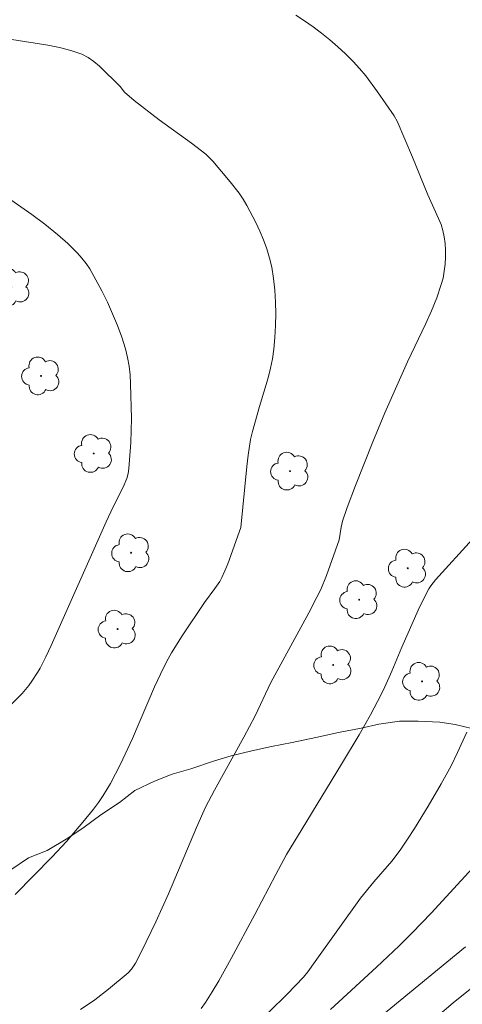
# Model space of a CAD drawing. Units: metres. Extents: x 282639 to 283155, y 1664919 to 1665484.
# Drawn here: x 282815 to 282842, y 1664965 to 1665024 of the extents above; entities that cross this region are included whole.
import ezdxf

# ---------------------------------------------------------------- set-up
doc = ezdxf.new("R2010")
doc.units = ezdxf.units.M
doc.header["$MEASUREMENT"] = 0
for name, color, linetype, lineweight, true_color in [('Arvores_Isoladas', 7, 'Continuous', 18, 0x00ff33), ('Curvas_Intermediarias', 7, 'Continuous', 9, 0x783c14), ('Curvas_Mestras', 7, 'Continuous', 20, 0x783c14), ('Vegetacao', 7, 'Orla8', 9, 0x00ff33)]:
    doc.layers.add(name, color=color, linetype=linetype, lineweight=lineweight, true_color=true_color)
doc.styles.get("Standard").update_dxf_attribs({"font": 'arial.ttf'})
doc.linetypes.add('Orla8', pattern='A,6,-0.5,["V",Standard,S=1,R=0,X=-0.5,Y=-1],-0.5,6,-0.5,["V",Standard,S=1,R=0,X=-0.5,Y=-1],-0.5', length=14)

# ---------------------------------------------------------------- blocks, each defined once
blk = doc.blocks.new('Arvore')
at = {"layer": 'Arvores_Isoladas'}
blk.add_lwpolyline([(-0.718, 0.493, 0.872324), (-0.722, -0.551, 0.862983), (0.284, -0.827, 0.900105), (0.89, 0.029, 0.863155), (0.262, 0.861, 0.882486)], format="xyb", close=True, dxfattribs=at)
blk.add_circle((0, 0), 0.0286, dxfattribs=at)

msp = doc.modelspace()

# ---------------------------------------------------------------- linework, layer by layer
at = {"layer": 'Curvas_Intermediarias', "flags": 128}
for points, elevation in [([(282818.56, 1664964.213), (282819.417, 1664964.806), (282820.249, 1664965.437), (282821.444, 1664966.438), (282821.64, 1664966.648), (282821.879, 1664967.014), (282822.244, 1664967.714), (282823.111, 1664969.511), (282823.873, 1664971.219), (282825.573, 1664975.235), (282826.121, 1664976.454), (282826.663, 1664977.481), (282828.436, 1664980.696), (282829.132, 1664981.99), (282830.083, 1664984.002), (282832.381, 1664988.217), (282832.868, 1664989.163), (282833.094, 1664989.643), (282833.444, 1664990.488), (282834.213, 1664992.648), (282834.337, 1664993.416), (282834.412, 1664993.768), (282834.7, 1664994.609), (282835.196, 1664995.941), (282836.249, 1664998.584), (282836.988, 1665000.324), (282838.358, 1665003.408), (282839.464, 1665005.728), (282839.81, 1665006.506), (282840.125, 1665007.292), (282840.397, 1665008.089), (282840.502, 1665008.488), (282840.578, 1665008.901), (282840.627, 1665009.321), (282840.65, 1665009.745), (282840.647, 1665010.168), (282840.621, 1665010.585), (282840.572, 1665010.993), (282840.494, 1665011.365), (282840.38, 1665011.731), (282840.237, 1665012.093), (282839.589, 1665013.527), (282838.652, 1665015.806), (282837.729, 1665017.976), (282837.54, 1665018.305), (282836.531, 1665019.768), (282835.827, 1665020.721), (282835.452, 1665021.174), (282835.055, 1665021.606), (282834.604, 1665022.053), (282834.135, 1665022.487), (282833.649, 1665022.907), (282833.15, 1665023.311), (282832.637, 1665023.696), (282832.114, 1665024.063), (282831.581, 1665024.409)], 64), ([(282814.304, 1664982.616), (282815.018, 1664983.347), (282815.423, 1664983.828), (282815.612, 1664984.08), (282815.956, 1664984.605), (282816.11, 1664984.877), (282816.457, 1664985.553), (282816.786, 1664986.24), (282820.109, 1664993.724), (282820.529, 1664994.63), (282821.146, 1664995.831), (282821.355, 1664996.363), (282821.435, 1664996.658), (282821.49, 1664996.957), (282821.611, 1664998.542), (282821.648, 1664999.981), (282821.589, 1665002.081), (282821.552, 1665002.621), (282821.494, 1665003.155), (282821.404, 1665003.681), (282821.276, 1665004.196), (282821.048, 1665004.912), (282820.787, 1665005.625), (282820.498, 1665006.331), (282820.183, 1665007.028), (282819.845, 1665007.713), (282819.487, 1665008.384), (282819.113, 1665009.037), (282818.892, 1665009.374), (282818.643, 1665009.694), (282818.372, 1665009.999), (282817.784, 1665010.576), (282817.172, 1665011.121), (282816.405, 1665011.751), (282815.604, 1665012.344), (282814.066, 1665013.405)], 66), ([(282842.292, 1664992.683), (282840.049, 1664990.218), (282839.764, 1664989.861), (282839.642, 1664989.669), (282839.413, 1664989.251), (282838.996, 1664988.389), (282838.012, 1664986.147), (282837.41, 1664984.696), (282836.988, 1664983.739), (282836.759, 1664983.27), (282836.107, 1664982.049), (282835.419, 1664980.845), (282834.36, 1664979.055), (282831.967, 1664975.158), (282831.031, 1664973.586), (282830.371, 1664972.388), (282829.103, 1664969.96), (282827.68, 1664967.301), (282826.929, 1664965.942), (282826.532, 1664965.279), (282826.114, 1664964.631), (282825.865, 1664964.282)], 63), ([(282828.936, 1664963.043), (282831.062, 1664965.139), (282832.051, 1664966.173), (282832.315, 1664966.497), (282832.768, 1664967.108), (282835.495, 1664970.948), (282836.314, 1664971.932), (282837.409, 1664973.199), (282837.91, 1664973.865), (282838.346, 1664974.517), (282838.772, 1664975.177), (282839.596, 1664976.516), (282840.389, 1664977.874), (282840.987, 1664978.953), (282841.378, 1664979.764), (282841.936, 1664980.994)], 62), ([(282842.512, 1664973.012), (282839.783, 1664970.042), (282838.626, 1664968.848), (282837.837, 1664968.062), (282836.466, 1664966.77), (282833.688, 1664964.206)], 61), ([(282838.541, 1664962.423), (282841.11, 1664964.618), (282842.246, 1664965.518)], 59)]:
    msp.add_lwpolyline(points, dxfattribs=dict(at, elevation=elevation))
at = {"layer": 'Curvas_Mestras', "flags": 128}
for points, elevation in [([(282814.398, 1665022.92), (282816.574, 1665022.585), (282817.285, 1665022.445), (282817.977, 1665022.266), (282818.643, 1665022.032), (282819.017, 1665021.842), (282819.366, 1665021.6), (282819.696, 1665021.319), (282820.952, 1665020.08), (282821.21, 1665019.735), (282821.801, 1665019.245), (282823.321, 1665018.062), (282825.267, 1665016.656), (282826.145, 1665015.982), (282826.566, 1665015.557), (282827.613, 1665014.313), (282828.158, 1665013.619), (282828.405, 1665013.257), (282828.628, 1665012.882), (282829.163, 1665011.858), (282829.411, 1665011.33), (282829.639, 1665010.794), (282829.84, 1665010.25), (282830.006, 1665009.7), (282830.133, 1665009.145), (282830.243, 1665008.453), (282830.318, 1665007.749), (282830.36, 1665007.038), (282830.373, 1665006.322), (282830.358, 1665005.607), (282830.32, 1665004.895), (282830.26, 1665004.192), (282830.179, 1665003.607), (282830.058, 1665003.025), (282829.909, 1665002.447), (282829.396, 1665000.72), (282828.968, 1664999.191), (282828.851, 1664998.712), (282828.714, 1664997.772), (282828.63, 1664997.073), (282828.257, 1664993.39), (282827.469, 1664991.194), (282827.293, 1664990.769), (282827.103, 1664990.354), (282826.98, 1664990.125), (282826.689, 1664989.691), (282826.064, 1664988.844), (282824.703, 1664986.826), (282824.062, 1664985.795), (282823.769, 1664985.264), (282823.391, 1664984.506), (282823.037, 1664983.735), (282821.701, 1664980.607), (282820.975, 1664979.053), (282820.378, 1664977.901), (282819.928, 1664977.166), (282819.639, 1664976.75), (282819.338, 1664976.342), (282818.704, 1664975.546), (282817.707, 1664974.39), (282816.837, 1664973.454), (282814.6, 1664971.167)], 65), ([(282835.079, 1664962.433), (282841.869, 1664968.008)], 60)]:
    msp.add_lwpolyline(points, dxfattribs=dict(at, elevation=elevation))
at = {"layer": 'Vegetacao', "flags": 128}
msp.add_lwpolyline([(282770.651, 1664946.546), (282770.651, 1664946.607), (282771.153, 1664947.597), (282771.717, 1664948.462), (282772.344, 1664949.266), (282773.033, 1664950.193), (282773.66, 1664951.183), (282774.224, 1664952.048), (282774.6, 1664953.1), (282775.103, 1664954.399), (282775.542, 1664955.698), (282775.982, 1664956.935), (282776.358, 1664958.11), (282776.735, 1664959.285), (282777.3, 1664960.708), (282777.927, 1664962.13), (282778.43, 1664963.491), (282779.057, 1664964.976), (282779.622, 1664966.274), (282780.061, 1664967.512), (282780.563, 1664968.687), (282781.128, 1664969.924), (282781.692, 1664971.346), (282782.32, 1664972.707), (282783.01, 1664974.129), (282783.574, 1664975.428), (282784.577, 1664977.283), (282785.205, 1664978.458), (282785.706, 1664979.509), (282786.271, 1664980.561), (282786.897, 1664981.55), (282787.399, 1664982.663), (282787.776, 1664983.777), (282788.153, 1664984.766), (282788.342, 1664985.942), (282788.531, 1664987.055), (282788.783, 1664988.231), (282789.284, 1664989.282), (282789.973, 1664990.024), (282791.099, 1664990.146), (282792.1, 1664989.897), (282793.1, 1664989.462), (282794.287, 1664988.78), (282795.162, 1664988.098), (282796.036, 1664987.354), (282796.973, 1664986.115), (282797.721, 1664984.876), (282798.283, 1664983.823), (282798.844, 1664982.894), (282799.593, 1664981.903), (282800.28, 1664981.159), (282801.092, 1664980.353), (282801.529, 1664979.92), (282802.216, 1664979.176), (282803.341, 1664978.308), (282804.278, 1664977.564), (282805.34, 1664976.634), (282806.152, 1664975.766), (282806.838, 1664974.713), (282807.713, 1664973.784), (282808.587, 1664973.04), (282809.587, 1664972.667), (282810.9, 1664972.232), (282812.338, 1664971.92), (282813.401, 1664971.919), (282814.34, 1664972.66), (282815.404, 1664973.401), (282816.531, 1664973.833), (282817.783, 1664974.574), (282818.784, 1664975.253), (282819.786, 1664975.994), (282820.913, 1664976.735), (282821.852, 1664977.476), (282823.041, 1664978.032), (282824.104, 1664978.463), (282825.231, 1664978.771), (282826.67, 1664979.264), (282827.671, 1664979.572), (282828.922, 1664979.88), (282830.111, 1664980.126), (282831.362, 1664980.371), (282832.801, 1664980.679), (282834.177, 1664980.986), (282835.553, 1664981.232), (282836.617, 1664981.478), (282837.868, 1664981.661), (282838.993, 1664981.66), (282840.307, 1664981.596), (282841.245, 1664981.471), (282842.245, 1664981.222), (282843.495, 1664980.849), (282844.62, 1664980.228), (282845.432, 1664979.423), (282845.931, 1664978.555), (282846.492, 1664977.255), (282847.178, 1664976.016), (282847.865, 1664975.025), (282848.928, 1664975.024), (282850.242, 1664975.331), (282850.994, 1664976.196), (282851.683, 1664977.309), (282852.622, 1664977.989), (282853.498, 1664978.235), (282854.498, 1664977.862), (282855.248, 1664977.18), (282855.872, 1664976.189), (282856.371, 1664975.136), (282856.619, 1664974.146), (282856.743, 1664973.341), (282856.992, 1664972.227), (282857.241, 1664971.67), (282857.553, 1664970.617), (282858.052, 1664969.688), (282858.301, 1664969.131), (282858.863, 1664968.263), (282859.487, 1664967.21), (282859.861, 1664966.282), (282860.047, 1664965.415), (282859.983, 1664964.487), (282860.169, 1664963.372), (282860.731, 1664962.258), (282861.418, 1664961.39), (282862.229, 1664960.461), (282863.167, 1664960.15), (282864.543, 1664959.962), (282865.794, 1664960.27), (282866.857, 1664960.578), (282867.859, 1664960.948), (282868.86, 1664961.379), (282869.924, 1664962.059), (282870.863, 1664962.552), (282871.739, 1664963.108), (282873.053, 1664963.539), (282874.617, 1664963.785), (282875.993, 1664963.845), (282877.368, 1664963.719), (282878.557, 1664963.593), (282879.994, 1664963.158), (282880.994, 1664962.785), (282882.307, 1664962.35), (282883.432, 1664961.915), (282884.62, 1664961.418), (282885.808, 1664961.107), (282886.808, 1664960.92), (282888.058, 1664960.547), (282889.121, 1664960.36), (282890.371, 1664959.863), (282891.309, 1664959.428), (282892.309, 1664958.87), (282893.309, 1664958.373), (282894.372, 1664958.062), (282895.748, 1664958.122), (282896.999, 1664958.306), (282898.062, 1664958.552), (282899.188, 1664958.922), (282900.127, 1664959.292), (282901.003, 1664959.847), (282901.88, 1664960.341), (282902.693, 1664961.021), (282903.445, 1664961.7), (282904.259, 1664962.318), (282905.26, 1664963.059), (282906.262, 1664963.491), (282907.513, 1664963.799), (282908.826, 1664963.735), (282910.202, 1664963.609), (282911.327, 1664963.236), (282912.077, 1664962.802), (282912.827, 1664962.182), (282913.513, 1664961.253), (282914.012, 1664959.952), (282914.135, 1664958.9), (282913.883, 1664957.601), (282913.694, 1664956.487), (282914.193, 1664955.372), (282915.443, 1664954.814), (282916.506, 1664954.812), (282917.695, 1664955.305), (282917.759, 1664956.357), (282918.073, 1664957.347), (282918.95, 1664958.398), (282919.827, 1664959.077), (282921.078, 1664959.385), (282922.079, 1664959.693), (282923.205, 1664959.939), (282924.269, 1664960.309), (282925.708, 1664960.802), (282927.022, 1664961.357), (282927.961, 1664961.789), (282929.087, 1664962.096), (282930.526, 1664962.466), (282931.777, 1664962.773), (282932.966, 1664963.081), (282934.092, 1664963.265), (282935.343, 1664963.325), (282936.343, 1664963.324), (282937.656, 1664963.074), (282938.782, 1664962.887), (282940.032, 1664962.514), (282941.282, 1664961.955), (282942.032, 1664961.335), (282942.656, 1664960.529), (282943.218, 1664959.6), (282943.654, 1664958.486), (282944.09, 1664957.371), (282944.526, 1664956.318), (282944.9, 1664955.328), (282945.399, 1664954.213), (282946.085, 1664952.912), (282946.709, 1664951.983), (282947.396, 1664951.054), (282948.458, 1664949.876), (282949.269, 1664949.071), (282950.144, 1664948.574), (282951.395, 1664948.325), (282952.583, 1664948.261), (282953.834, 1664948.321), (282954.835, 1664948.444), (282956.211, 1664948.566), (282957.399, 1664948.688), (282958.462, 1664948.686), (282959.525, 1664948.561), (282960.651, 1664948.683), (282961.09, 1664949.734), (282960.216, 1664950.602), (282959.404, 1664951.222), (282958.154, 1664951.843), (282957.279, 1664952.463), (282956.78, 1664953.392), (282956.969, 1664954.506), (282957.721, 1664955.495), (282958.598, 1664956.298), (282959.475, 1664957.101), (282960.164, 1664957.967), (282960.665, 1664958.832), (282961.417, 1664959.574), (282962.418, 1664959.758), (282963.668, 1664959.509), (282964.856, 1664958.95), (282966.168, 1664958.453), (282967.231, 1664958.204), (282968.731, 1664957.459), (282969.918, 1664956.9), (282970.542, 1664955.724), (282971.354, 1664954.794), (282972.103, 1664953.989), (282972.915, 1664953.183), (282973.915, 1664952.129), (282974.851, 1664951.076), (282975.663, 1664949.899), (282976.161, 1664948.784), (282976.285, 1664947.608), (282976.033, 1664946.494), (282976.219, 1664945.38), (282976.968, 1664944.451), (282978.03, 1664943.583), (282979.28, 1664942.777), (282980.342, 1664941.909), (282981.091, 1664940.979), (282981.653, 1664939.988), (282982.339, 1664938.873), (282982.963, 1664937.944), (282983.4, 1664936.953), (282983.336, 1664935.901), (282983.022, 1664934.911), (282982.395, 1664933.86), (282981.893, 1664932.995), (282981.142, 1664932.315), (282980.203, 1664931.512), (282979.951, 1664930.46), (282980.889, 1664929.964), (282982.077, 1664930.024), (282983.016, 1664930.456), (282983.954, 1664931.011), (282985.268, 1664931.257), (282986.456, 1664931.008), (282986.83, 1664929.893), (282986.64, 1664928.656), (282986.076, 1664927.481), (282985.386, 1664926.306), (282984.885, 1664925.626), (282984.929, 1664924.878)], dxfattribs=at)

# ---------------------------------------------------------------- block references
at = {"layer": 'Arvores_Isoladas'}
for p in [(282814.362, 1665007.936), (282816.168, 1665002.564), (282819.353, 1664997.869), (282831.242, 1664996.8), (282821.619, 1664991.858), (282838.367, 1664990.925), (282835.423, 1664989.017), (282820.798, 1664987.239), (282833.852, 1664985.071), (282839.232, 1664984.074)]:
    msp.add_blockref('Arvore', p, dxfattribs=at)

doc.saveas('drawing.dxf')
